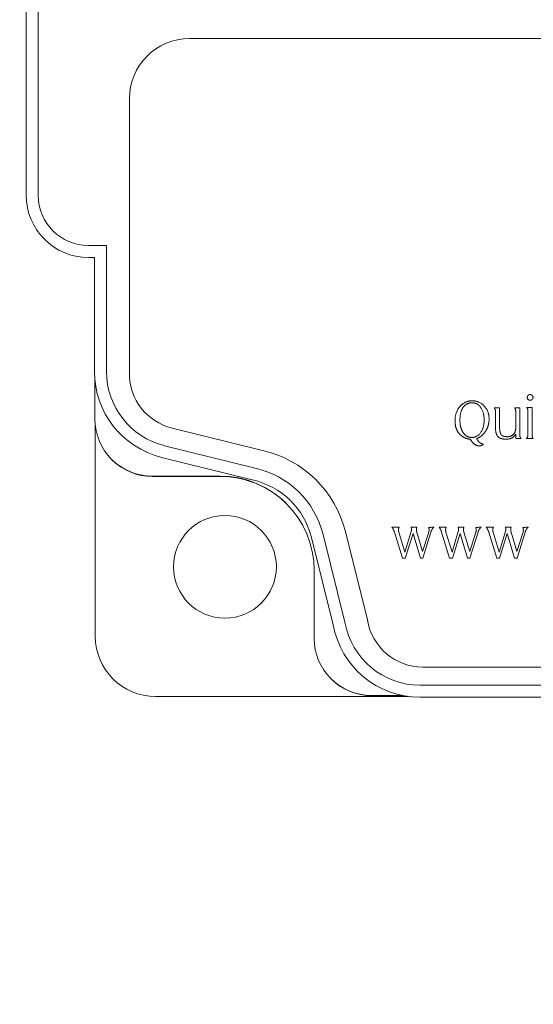
# Model space of a CAD drawing. Units: inches. Extents: x 0 to 11, y 0 to 14.7.
# Drawn here: x 8.5 to 9.2, y 2.4 to 3.6 of the extents above; entities that cross this region are included whole.
import ezdxf

# ---------------------------------------------------------------- set-up
doc = ezdxf.new("R2010")
doc.units = ezdxf.units.IN
doc.header["$MEASUREMENT"] = 0
doc.layers.add('DIMENSIONS', color=5, linetype='Continuous', lineweight=0)
doc.layers.add('VISIBLE', color=7, linetype='Continuous', lineweight=0)
doc.dimstyles.get("Standard").update_dxf_attribs({"dimtxt": 0.18, "dimasz": 0.18, "dimexe": 0.18, "dimexo": 0.0625, "dimgap": 0.09, "dimtad": 0, "dimtih": 1, "dimtoh": 1, "dimdec": 4, "dimzin": 0, "dimdsep": 46, "dimtxsty": 'Standard', "dimcen": 0.09, "dimadec": 0, "dimazin": 0, "dimtfac": 1, "dimtdec": 4, "dimtofl": 0, "dimtmove": 0, "dimatfit": 3, "dimfxl": 0, "dimtolj": 1, "dimtzin": 0, "dimarcsym": 0})

# ---------------------------------------------------------------- blocks, each defined once
blk = doc.blocks.new('D1')
at = {"layer": 'DIMENSIONS'}
for p, q in [((4.9353, 4.3619), (4.9353, 4.8641)), ((5.1368, 4.4177), (5.1368, 4.8641)), ((4.9953, 4.8016), (5.0768, 4.8016)), ((5.1368, 4.8016), (5.3027, 4.8016)), ((5.3027, 4.8016), (5.3027, 4.8016))]:
    blk.add_line(p, q, dxfattribs=at)
for points in [[(4.9353, 4.8016), (4.9953, 4.8141), (4.9953, 4.7891), (4.9353, 4.8016)], [(5.1368, 4.8016), (5.0768, 4.7891), (5.0768, 4.8141), (5.1368, 4.8016)]]:
    blk.add_lwpolyline(points, dxfattribs=at)
at = {"layer": 'DIMENSIONS', "char_height": 0.080435, "attachment_point": 5}
for s, insert in [('{\\fMicrosoft Sans Serif|b0|i0|c0|p0;.40}{\\fMicrosoft Sans Serif|b0|i0|c0|p0;}', (5.7221, 4.8016)), ('{\\fMicrosoft Sans Serif|b0|i0|c0|p0;}', (5.618, 4.8016)), ('{\\fMicrosoft Sans Serif|b0|i0|c0|p0;}', (5.7221, 4.8016)), ('{\\fMicrosoft Sans Serif|b0|i0|c0|p0;}', (5.7221, 4.8016)), ('{\\fMicrosoft Sans Serif|b0|i0|c0|p0;}', (5.8263, 4.8016)), ('{\\fMicrosoft Sans Serif|b0|i0|c0|p0;10.2 mm}{\\fMicrosoft Sans Serif|b0|i0|c0|p0;}', (5.7221, 4.6453)), ('{\\fMicrosoft Sans Serif|b0|i0|c0|p0;}', (5.4721, 4.6453)), ('{\\fMicrosoft Sans Serif|b0|i0|c0|p0;}', (5.7221, 4.6453)), ('{\\fMicrosoft Sans Serif|b0|i0|c0|p0;}', (5.7221, 4.6453)), ('{\\fMicrosoft Sans Serif|b0|i0|c0|p0;}', (5.9721, 4.6453))]:
    blk.add_mtext(s, dxfattribs=dict(at, insert=insert))
blk = doc.blocks.new('D2')
at = {"layer": 'DIMENSIONS'}
for p, q in [((4.3054, 6.972), (4.3054, 8.0027)), ((4.9353, 7.6935), (4.9353, 8.0027)), ((4.3654, 7.9402), (4.8753, 7.9402)), ((4.9353, 7.9402), (5.0755, 7.9402)), ((5.0755, 7.9402), (5.0755, 7.9402))]:
    blk.add_line(p, q, dxfattribs=at)
for points in [[(4.3054, 7.9402), (4.3654, 7.9527), (4.3654, 7.9277), (4.3054, 7.9402)], [(4.9353, 7.9402), (4.8753, 7.9277), (4.8753, 7.9527), (4.9353, 7.9402)]]:
    blk.add_lwpolyline(points, dxfattribs=at)
at = {"layer": 'DIMENSIONS', "char_height": 0.080435, "attachment_point": 5}
for s, insert in [('{\\fMicrosoft Sans Serif|b0|i0|c0|p0;1.26}{\\fMicrosoft Sans Serif|b0|i0|c0|p0;}', (5.4949, 7.9402)), ('{\\fMicrosoft Sans Serif|b0|i0|c0|p0;}', (5.356, 7.9402)), ('{\\fMicrosoft Sans Serif|b0|i0|c0|p0;}', (5.4949, 7.9402)), ('{\\fMicrosoft Sans Serif|b0|i0|c0|p0;}', (5.4949, 7.9402)), ('{\\fMicrosoft Sans Serif|b0|i0|c0|p0;}', (5.6338, 7.9402)), ('{\\fMicrosoft Sans Serif|b0|i0|c0|p0;32.0 mm}{\\fMicrosoft Sans Serif|b0|i0|c0|p0;}', (5.4949, 7.784)), ('{\\fMicrosoft Sans Serif|b0|i0|c0|p0;}', (5.2449, 7.784)), ('{\\fMicrosoft Sans Serif|b0|i0|c0|p0;}', (5.4949, 7.784)), ('{\\fMicrosoft Sans Serif|b0|i0|c0|p0;}', (5.4949, 7.784)), ('{\\fMicrosoft Sans Serif|b0|i0|c0|p0;}', (5.7449, 7.784))]:
    blk.add_mtext(s, dxfattribs=dict(at, insert=insert))
blk = doc.blocks.new('D3')
at = {"layer": 'DIMENSIONS'}
for p, q in [((4.9018, 6.0033), (4.9018, 5.7342)), ((4.9353, 5.8756), (4.9353, 5.7342)), ((4.8418, 5.7967), (4.6518, 5.7967)), ((4.9953, 5.7967), (5.0369, 5.7967)), ((5.0369, 5.7967), (5.0369, 5.7967))]:
    blk.add_line(p, q, dxfattribs=at)
for points in [[(4.9018, 5.7967), (4.8418, 5.7842), (4.8418, 5.8092), (4.9018, 5.7967)], [(4.9353, 5.7967), (4.9953, 5.8092), (4.9953, 5.7842), (4.9353, 5.7967)]]:
    blk.add_lwpolyline(points, dxfattribs=at)
at = {"layer": 'DIMENSIONS', "char_height": 0.080435, "attachment_point": 5}
for s, insert in [('{\\fMicrosoft Sans Serif|b0|i0|c0|p0;.07}{\\fMicrosoft Sans Serif|b0|i0|c0|p0;}', (5.4112, 5.7967)), ('{\\fMicrosoft Sans Serif|b0|i0|c0|p0;}', (5.307, 5.7967)), ('{\\fMicrosoft Sans Serif|b0|i0|c0|p0;}', (5.4112, 5.7967)), ('{\\fMicrosoft Sans Serif|b0|i0|c0|p0;}', (5.4112, 5.7967)), ('{\\fMicrosoft Sans Serif|b0|i0|c0|p0;}', (5.5154, 5.7967)), ('{\\fMicrosoft Sans Serif|b0|i0|c0|p0;1.7 mm}{\\fMicrosoft Sans Serif|b0|i0|c0|p0;}', (5.4112, 5.6404)), ('{\\fMicrosoft Sans Serif|b0|i0|c0|p0;}', (5.1959, 5.6404)), ('{\\fMicrosoft Sans Serif|b0|i0|c0|p0;}', (5.4112, 5.6404)), ('{\\fMicrosoft Sans Serif|b0|i0|c0|p0;}', (5.4112, 5.6404)), ('{\\fMicrosoft Sans Serif|b0|i0|c0|p0;}', (5.6265, 5.6404))]:
    blk.add_mtext(s, dxfattribs=dict(at, insert=insert))
blk = doc.blocks.new('D4')
at = {"layer": 'DIMENSIONS'}
for p, q in [((7.2388, 6.2281), (7.2388, 5.3189)), ((4.9353, 5.9506), (4.9353, 5.3189)), ((4.9953, 5.3814), (5.6315, 5.3814)), ((7.1788, 5.3814), (6.5148, 5.3814))]:
    blk.add_line(p, q, dxfattribs=at)
for points in [[(4.9353, 5.3814), (4.9953, 5.3939), (4.9953, 5.3689), (4.9353, 5.3814)], [(7.2388, 5.3814), (7.1788, 5.3689), (7.1788, 5.3939), (7.2388, 5.3814)]]:
    blk.add_lwpolyline(points, dxfattribs=at)
at = {"layer": 'DIMENSIONS', "char_height": 0.080435, "attachment_point": 5}
for s, insert in [('{\\fMicrosoft Sans Serif|b0|i0|c0|p0;4.61}{\\fMicrosoft Sans Serif|b0|i0|c0|p0;}', (6.087, 5.3814)), ('{\\fMicrosoft Sans Serif|b0|i0|c0|p0;}', (5.9481, 5.3814)), ('{\\fMicrosoft Sans Serif|b0|i0|c0|p0;}', (6.087, 5.3814)), ('{\\fMicrosoft Sans Serif|b0|i0|c0|p0;}', (6.087, 5.3814)), ('{\\fMicrosoft Sans Serif|b0|i0|c0|p0;}', (6.2259, 5.3814)), ('{\\fMicrosoft Sans Serif|b0|i0|c0|p0;117.0 mm}{\\fMicrosoft Sans Serif|b0|i0|c0|p0;}', (6.087, 5.2251)), ('{\\fMicrosoft Sans Serif|b0|i0|c0|p0;}', (5.8093, 5.2251)), ('{\\fMicrosoft Sans Serif|b0|i0|c0|p0;}', (6.087, 5.2251)), ('{\\fMicrosoft Sans Serif|b0|i0|c0|p0;}', (6.087, 5.2251)), ('{\\fMicrosoft Sans Serif|b0|i0|c0|p0;}', (6.3648, 5.2251))]:
    blk.add_mtext(s, dxfattribs=dict(at, insert=insert))

msp = doc.modelspace()

# ---------------------------------------------------------------- linework, layer by layer
at = {"layer": 'VISIBLE'}
for p, q in [((8.55262, 3.35814), (8.55262, 3.80314)), ((8.56762, 3.35814), (8.56762, 3.80314)), ((8.75608, 3.55324), (10.22108, 3.55324)), ((8.68108, 3.13624), (8.68108, 3.47824)), ((8.65262, 3.29564), (8.63012, 3.29564)), ((8.65262, 3.13864), (8.65262, 3.29564)), ((8.63762, 3.28064), (8.63012, 3.28064)), ((8.63762, 3.13864), (8.63762, 3.28064)), ((8.63816, 3.0796), (8.63816, 3.12769)), ((9.13548, 3.0937), (9.14207, 3.0937)), ((9.14207, 3.0937), (9.14207, 3.06889)), ((9.16075, 3.0937), (9.16719, 3.0937)), ((9.16719, 3.0937), (9.16719, 3.06105)), ((9.17608, 3.09377), (9.18247, 3.09377)), ((9.18247, 3.09377), (9.18247, 3.06116)), ((9.13694, 3.06889), (9.13694, 3.08775)), ((9.16214, 3.06889), (9.16214, 3.08775)), ((9.17736, 3.06116), (9.17736, 3.08791)), ((8.63866, 2.80918), (8.63866, 3.07121)), ((8.84682, 3.04037), (8.73423, 3.0683)), ((9.16206, 3.05532), (9.16206, 3.06077)), ((9.16886, 3.05532), (9.16206, 3.05532)), ((9.18387, 3.05532), (9.17543, 3.05532)), ((8.83761, 3.01844), (8.72475, 3.04643)), ((8.83418, 3.00383), (8.72114, 3.03187)), ((8.79366, 3.0086), (8.70916, 3.0086)), ((8.79416, 3.00812), (8.70966, 3.00812)), ((9.00805, 2.94481), (9.01694, 2.94481)), ((9.01694, 2.94481), (9.01649, 2.94372)), ((9.03191, 2.94481), (9.0389, 2.94481)), ((9.06675, 2.94481), (9.07564, 2.94481)), ((9.07564, 2.94481), (9.07519, 2.94372)), ((9.09061, 2.94481), (9.0976, 2.94481)), ((9.12545, 2.94481), (9.13435, 2.94481)), ((9.13435, 2.94481), (9.13389, 2.94372)), ((9.14931, 2.94481), (9.1563, 2.94481)), ((8.93488, 2.82354), (8.90771, 2.93227)), ((8.94955, 2.82668), (8.92226, 2.93591)), ((8.9775, 2.82942), (8.94998, 2.93957)), ((9.02113, 2.90636), (9.0111, 2.93879)), ((9.01657, 2.93861), (9.02421, 2.91386)), ((9.02421, 2.91386), (9.03192, 2.93942)), ((9.03424, 2.93702), (9.0246, 2.90636)), ((9.04338, 2.90636), (9.03424, 2.93702)), ((9.0389, 2.93868), (9.04624, 2.91482)), ((9.04624, 2.91482), (9.05378, 2.93879)), ((9.05646, 2.93861), (9.04643, 2.90636)), ((9.07983, 2.90636), (9.0698, 2.93879)), ((9.07527, 2.93861), (9.08291, 2.91386)), ((9.08291, 2.91386), (9.09062, 2.93942)), ((9.09294, 2.93702), (9.0833, 2.90636)), ((9.10208, 2.90636), (9.09294, 2.93702)), ((9.0976, 2.93868), (9.10494, 2.91482)), ((9.10494, 2.91482), (9.11249, 2.93879)), ((9.11516, 2.93861), (9.10513, 2.90636)), ((9.13853, 2.90636), (9.1285, 2.93879)), ((9.13397, 2.93861), (9.14162, 2.91386)), ((9.14162, 2.91386), (9.14933, 2.93942)), ((9.15165, 2.93702), (9.14201, 2.90636)), ((9.16079, 2.90636), (9.15165, 2.93702)), ((9.1563, 2.93868), (9.16364, 2.91482)), ((9.16364, 2.91482), (9.17119, 2.93879)), ((9.17387, 2.93861), (9.16384, 2.90636)), ((9.0246, 2.90636), (9.02113, 2.90636)), ((9.04643, 2.90636), (9.04338, 2.90636)), ((9.0833, 2.90636), (9.07983, 2.90636)), ((9.10513, 2.90636), (9.10208, 2.90636)), ((9.14201, 2.90636), (9.13853, 2.90636)), ((9.16384, 2.90636), (9.16079, 2.90636)), ((8.91116, 2.8066), (8.91116, 2.8911)), ((9.93058, 2.77074), (9.04658, 2.77074)), ((9.92712, 2.74814), (9.04312, 2.74814)), ((9.028, 2.73418), (8.71366, 2.73418)), ((9.01996, 2.7356), (8.98216, 2.7356)), ((9.02233, 2.73512), (8.98266, 2.73512)), ((9.92712, 2.73314), (9.04312, 2.73314))]:
    msp.add_line(p, q, dxfattribs=at)
msp.add_circle((8.80011, 2.89563), 0.06398, dxfattribs=at)
for centre, radius, start, end in [((8.75608, 3.47824), 0.075, 90, 180), ((8.63012, 3.35814), 0.0775, 180, 270), ((8.63012, 3.35814), 0.0625, 180, 270), ((8.74762, 3.13864), 0.11, 180, 256.07049), ((8.74762, 3.13864), 0.095, 180, 256.07049), ((8.75108, 3.13624), 0.07, 180, 256.07049), ((8.70916, 3.0796), 0.071, 180, 270), ((8.81658, 2.90624), 0.1375, 14.02891, 77.29463), ((8.70966, 3.07912), 0.071, 225.58205, 270), ((8.81312, 2.90864), 0.1125, 14.02891, 77.42383), ((8.79366, 2.8911), 0.1175, 0, 90), ((8.79416, 2.89062), 0.1175, 46.03049, 90), ((8.81312, 2.90864), 0.0975, 14.02891, 77.52422), ((9.04312, 2.84314), 0.11, 190.25894, 270), ((9.04312, 2.84314), 0.095, 189.9721, 270), ((9.04658, 2.84074), 0.07, 189.30251, 270), ((8.71366, 2.80918), 0.075, 180, 270), ((8.98216, 2.8066), 0.071, 180, 270), ((8.98266, 2.80612), 0.071, 225.58205, 270)]:
    msp.add_arc(centre, radius, start, end, dxfattribs=at)
for points in [[(9.08655, 3.07741), (9.08655, 3.0885), (9.09898, 3.10226), (9.10799, 3.10226)], [(9.10799, 3.10226), (9.11674, 3.10226), (9.12893, 3.08932), (9.12893, 3.07986)], [(9.17645, 3.10633), (9.17645, 3.10792), (9.17836, 3.11005), (9.17995, 3.11005)], [(9.17995, 3.10291), (9.17849, 3.10291), (9.17645, 3.10494), (9.17645, 3.10633)], [(9.17995, 3.11005), (9.18153, 3.11005), (9.18369, 3.10792), (9.18369, 3.10653)], [(9.18369, 3.10653), (9.18369, 3.10512), (9.18164, 3.10291), (9.17995, 3.10291)], [(9.09721, 3.09491), (9.09267, 3.08932), (9.09267, 3.0778)], [(9.10783, 3.09974), (9.10114, 3.09974), (9.09721, 3.09491)], [(9.12279, 3.07835), (9.12279, 3.08804), (9.11453, 3.09974), (9.10783, 3.09974)], [(9.13694, 3.08775), (9.13694, 3.0897), (9.1363, 3.09211), (9.13548, 3.0937)], [(9.16214, 3.08775), (9.16214, 3.09137), (9.16075, 3.0937)], [(9.17736, 3.08791), (9.17736, 3.09017), (9.17689, 3.0925), (9.17608, 3.09377)], [(9.09155, 3.06171), (9.08655, 3.06764), (9.08655, 3.07741)], [(9.09267, 3.0778), (9.09267, 3.06777), (9.09715, 3.06197)], [(9.10744, 3.0566), (9.11422, 3.0566), (9.12279, 3.06895), (9.12279, 3.07835)], [(9.12893, 3.07986), (9.12893, 3.0713), (9.12492, 3.0649)], [(9.12492, 3.0649), (9.12195, 3.06032), (9.11739, 3.05723)], [(9.1402, 3.05736), (9.13694, 3.06059), (9.13694, 3.06889)], [(9.14207, 3.06889), (9.14207, 3.06199), (9.14439, 3.05959)], [(9.15164, 3.05761), (9.15668, 3.05761), (9.16214, 3.06356), (9.16214, 3.06889)], [(9.10077, 3.0554), (9.09507, 3.05736), (9.09155, 3.06171)], [(9.09715, 3.06197), (9.10121, 3.0566), (9.10744, 3.0566)], [(9.10577, 3.05436), (9.10392, 3.05436), (9.10077, 3.0554)], [(9.11674, 3.04618), (9.11357, 3.04618), (9.10781, 3.05055), (9.10577, 3.05436)], [(9.11739, 3.05723), (9.11416, 3.05512), (9.11333, 3.05512)], [(9.11333, 3.05512), (9.11473, 3.05288), (9.11573, 3.05176)], [(9.15007, 3.05454), (9.1432, 3.05454), (9.1402, 3.05736)], [(9.14439, 3.05959), (9.14645, 3.05761), (9.15164, 3.05761)], [(9.16206, 3.06077), (9.15869, 3.05454), (9.15007, 3.05454)], [(9.16719, 3.06105), (9.16719, 3.05863), (9.16784, 3.05652), (9.16886, 3.05532)], [(9.17543, 3.05532), (9.17651, 3.0564), (9.17736, 3.05894), (9.17736, 3.06116)], [(9.18247, 3.06116), (9.18247, 3.05864), (9.18294, 3.05658), (9.18387, 3.05532)], [(9.11573, 3.05176), (9.1188, 3.04844), (9.12214, 3.04844)], [(9.12214, 3.04844), (9.11994, 3.04618), (9.11674, 3.04618)], [(9.0111, 2.93879), (9.0099, 2.9426), (9.00805, 2.94481)], [(9.01649, 2.94372), (9.01603, 2.94259), (9.01603, 2.94158)], [(9.03228, 2.94233), (9.03228, 2.94447), (9.03191, 2.94481)], [(9.03192, 2.93942), (9.03211, 2.93999), (9.03228, 2.9414), (9.03228, 2.94233)], [(9.0389, 2.94481), (9.03843, 2.94381), (9.03843, 2.94215)], [(9.03843, 2.94215), (9.03843, 2.94019), (9.0389, 2.93868)], [(9.05424, 2.94158), (9.05424, 2.94342), (9.05286, 2.94481), (9.0602, 2.94481)], [(9.0602, 2.94481), (9.0588, 2.94353), (9.05705, 2.94074), (9.05646, 2.93861)], [(9.0698, 2.93879), (9.0686, 2.9426), (9.06675, 2.94481)], [(9.07519, 2.94372), (9.07473, 2.94259), (9.07473, 2.94158)], [(9.09098, 2.94233), (9.09098, 2.94447), (9.09061, 2.94481)], [(9.09062, 2.93942), (9.09082, 2.93999), (9.09098, 2.9414), (9.09098, 2.94233)], [(9.0976, 2.94481), (9.09713, 2.94381), (9.09713, 2.94215)], [(9.09713, 2.94215), (9.09713, 2.94019), (9.0976, 2.93868)], [(9.11294, 2.94158), (9.11294, 2.94342), (9.11156, 2.94481), (9.1189, 2.94481)], [(9.1189, 2.94481), (9.1175, 2.94353), (9.11575, 2.94074), (9.11516, 2.93861)], [(9.1285, 2.93879), (9.1273, 2.9426), (9.12545, 2.94481)], [(9.13389, 2.94372), (9.13344, 2.94259), (9.13344, 2.94158)], [(9.14968, 2.94233), (9.14968, 2.94447), (9.14931, 2.94481)], [(9.14933, 2.93942), (9.14952, 2.93999), (9.14968, 2.9414), (9.14968, 2.94233)], [(9.1563, 2.94481), (9.15584, 2.94381), (9.15584, 2.94215)], [(9.15584, 2.94215), (9.15584, 2.94019), (9.1563, 2.93868)], [(9.17164, 2.94158), (9.17164, 2.94342), (9.17026, 2.94481), (9.1776, 2.94481)], [(9.1776, 2.94481), (9.17621, 2.94353), (9.17445, 2.94074), (9.17387, 2.93861)], [(9.01603, 2.94158), (9.01603, 2.94048), (9.01657, 2.93861)], [(9.05378, 2.93879), (9.05424, 2.94036), (9.05424, 2.94158)], [(9.07473, 2.94158), (9.07473, 2.94048), (9.07527, 2.93861)], [(9.11249, 2.93879), (9.11294, 2.94036), (9.11294, 2.94158)], [(9.13344, 2.94158), (9.13344, 2.94048), (9.13397, 2.93861)], [(9.17119, 2.93879), (9.17164, 2.94036), (9.17164, 2.94158)]]:
    msp.add_open_spline(points, degree=2, dxfattribs=at)

# ---------------------------------------------------------------- dimensions: what is measured, and where the dimension line sits
at = {"layer": 'DIMENSIONS'}
dim = msp.add_linear_dim(base=(0, 0), p1=(4.93529, 7.63099), p2=(4.30537, 6.90954), angle=180, dimstyle='Standard', override={"dimtxt": 0.101812, "dimtad": 0, "dimdec": 2, "dimzin": 0, "dimse1": 0, "dimse2": 0, "dimsd1": 0, "dimsd2": 0, "dimadec": 2, "dimazin": 0, "dimtol": 0, "dimlim": 0, "dimtp": 0, "dimtm": 0, "dimtdec": 2}, dxfattribs=at)
dim.commit()
dim.dimension.update_dxf_attribs({"geometry": 'D2', "text_midpoint": (10.4302, 14.72478), "text_rotation": 180})
for p1, p2, picture, middle in [((4.90182, 6.06579), (4.93529, 5.93808), 'D3', (10.3465, 12.5812)), ((4.93529, 6.01308), (7.23879, 6.2906), 'D4', (11.02232, 12.1659)), ((4.93529, 4.29939), (5.13679, 4.35515), 'D1', (10.65743, 8.38221))]:
    dim = msp.add_linear_dim(base=(0, 0), p1=p1, p2=p2, dimstyle='Standard', override={"dimtxt": 0.101812, "dimtad": 0, "dimdec": 2, "dimzin": 0, "dimse1": 0, "dimse2": 0, "dimsd1": 0, "dimsd2": 0, "dimadec": 2, "dimazin": 0, "dimtol": 0, "dimlim": 0, "dimtp": 0, "dimtm": 0, "dimtdec": 2}, dxfattribs=at)
    dim.commit()
    dim.dimension.update_dxf_attribs({"geometry": picture, "text_midpoint": middle})

doc.saveas('drawing.dxf')
